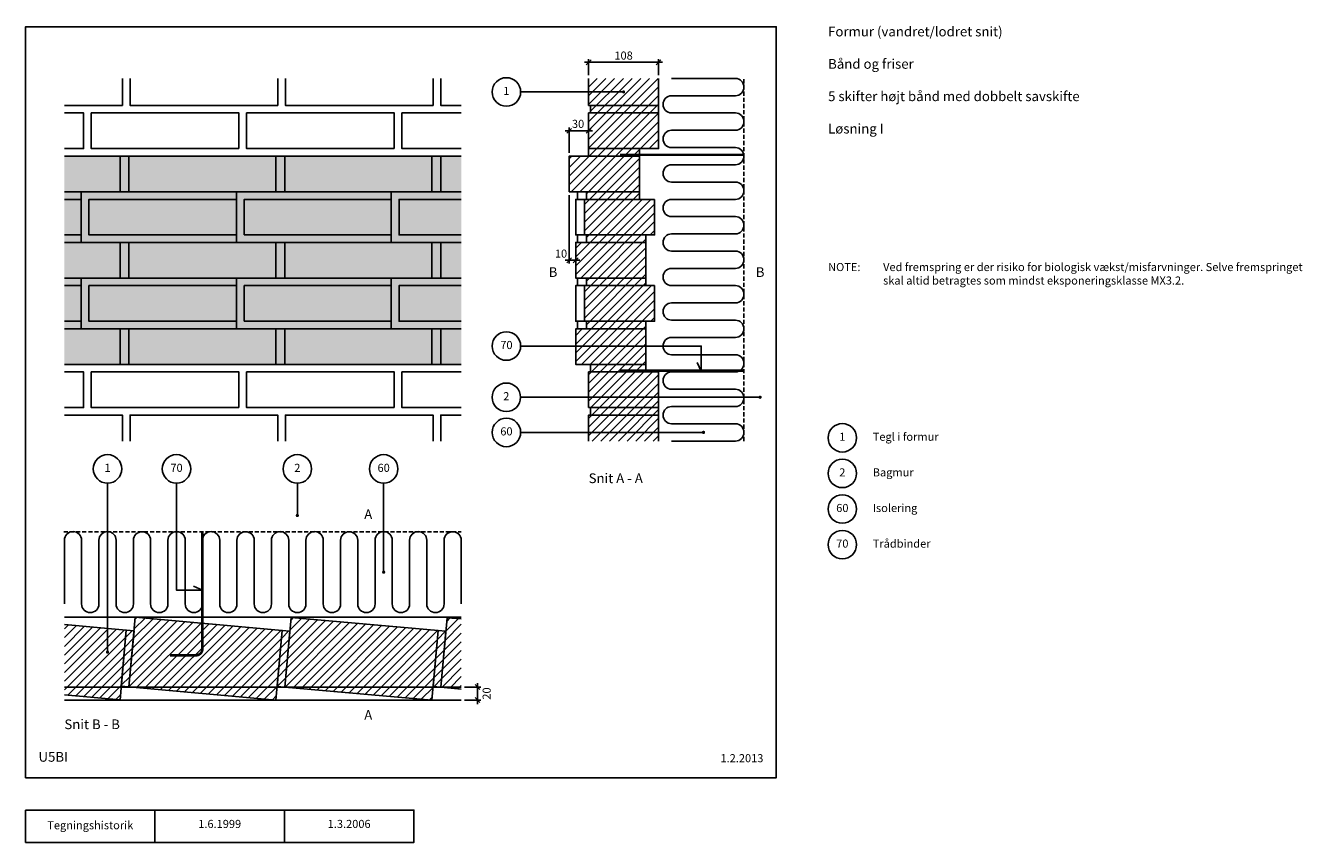
# Model space of a CAD drawing. Units: millimetres. Extents: x 100 to 2073, y 140 to 1402.
import ezdxf

# ---------------------------------------------------------------- set-up
doc = ezdxf.new("R2010")
doc.units = ezdxf.units.MM
doc.linetypes.add('DASHED', pattern=[19.05, 12.7, -6.35])
for name, color, linetype in [('A09-C--', 3, 'Continuous'), ('A09-H--', 3, 'Continuous'), ('A99---O', 8, 'Continuous'), ('A99--M-', 1, 'Continuous'), ('A99--S-', 1, 'Continuous'), ('A99--T-', 1, 'Continuous'), ('A99-I--', 30, 'Continuous'), ('A99-M--', 7, 'Continuous'), ('A99-S--', 3, 'Continuous')]:
    doc.layers.add(name, color=color, linetype=linetype)
doc.styles.add('Arial', font='arial.ttf')
doc.dimstyles.new('1-5', dxfattribs={"dimscale": 5, "dimtxt": 2.5, "dimasz": 1.5, "dimexe": 1, "dimexo": 1, "dimgap": 0.8, "dimtad": 1, "dimdec": 0, "dimzin": 12, "dimtxsty": 'Arial', "dimblk1": 'OBLIQUE', "dimblk2": 'OBLIQUE', "dimsah": 1, "dimcen": 2.5, "dimdle": 1.25, "dimadec": 0, "dimazin": 3, "dimtfac": 1, "dimtdec": 0, "dimtix": 1, "dimtmove": 2, "dimatfit": 3, "dimfxl": 1, "dimtolj": 1, "dimtzin": 0, "dimarcsym": 0})

# ---------------------------------------------------------------- blocks, each defined once
blk = doc.blocks.new('_Oblique')
at = {"color": 0, "linetype": 'ByBlock', "lineweight": -2}
blk.add_line((-0.5, -0.5), (0.5, 0.5), dxfattribs=at)
blk = doc.blocks.new('*D10')
at = {"layer": 'A99--M-', "color": 0, "lineweight": -2, "transparency": 16777216}
for p, q in [((940, 1205), (940, 1244.2)), ((970, 1216.7), (970, 1244.2)), ((933.8, 1239.2), (976.2, 1239.2))]:
    blk.add_line(p, q, dxfattribs=at)
at = {"layer": 'Defpoints', "color": 0, "transparency": 16777216}
for p in [(970, 1239.2), (970, 1211.7), (940, 1200)]:
    blk.add_point(p, dxfattribs=at)
at = {"layer": 'A99--M-', "color": 0, "lineweight": -2, "transparency": 16777216, "xscale": 7.5, "yscale": 7.5, "zscale": 7.5, "rotation": 180}
blk.add_blockref('_Oblique', (940, 1239.2), dxfattribs=at)
at = {"layer": 'A99--M-', "color": 0, "lineweight": -2, "transparency": 16777216, "xscale": 7.5, "yscale": 7.5, "zscale": 7.5}
blk.add_blockref('_Oblique', (970, 1239.2), dxfattribs=at)
at = {"layer": 'A99--M-', "color": 0, "transparency": 16777216, "insert": (953.7, 1249.9), "char_height": 12.5, "attachment_point": 5, "style": 'Arial'}
blk.add_mtext('\\A1;30', dxfattribs=at)
blk = doc.blocks.new('*D11')
at = {"layer": 'A99--M-', "color": 0, "lineweight": -2, "transparency": 16777216}
for p, q in [((940, 1140), (940, 1034.2)), ((950, 1061.7), (950, 1034.2)), ((933.8, 1039.2), (956.2, 1039.2))]:
    blk.add_line(p, q, dxfattribs=at)
at = {"layer": 'Defpoints', "color": 0, "transparency": 16777216}
for p in [(940, 1145), (950, 1066.7), (950, 1039.2)]:
    blk.add_point(p, dxfattribs=at)
at = {"layer": 'A99--M-', "color": 0, "lineweight": -2, "transparency": 16777216, "xscale": 7.5, "yscale": 7.5, "zscale": 7.5, "rotation": 180}
blk.add_blockref('_Oblique', (940, 1039.2), dxfattribs=at)
at = {"layer": 'A99--M-', "color": 0, "lineweight": -2, "transparency": 16777216, "xscale": 7.5, "yscale": 7.5, "zscale": 7.5}
blk.add_blockref('_Oblique', (950, 1039.2), dxfattribs=at)
at = {"layer": 'A99--M-', "color": 0, "transparency": 16777216, "insert": (927.3, 1049.5), "char_height": 12.5, "attachment_point": 5, "style": 'Arial'}
blk.add_mtext('\\A1;10', dxfattribs=at)
blk = doc.blocks.new('*D12')
at = {"layer": 'A99--M-', "color": 0, "lineweight": -2, "transparency": 16777216}
for p, q in [((963.7, 1345), (1084.2, 1345)), ((970, 1325), (970, 1350)), ((1078, 1325), (1078, 1350))]:
    blk.add_line(p, q, dxfattribs=at)
at = {"layer": 'Defpoints', "color": 0, "transparency": 16777216}
for p in [(1078, 1345), (970, 1320), (1078, 1320)]:
    blk.add_point(p, dxfattribs=at)
at = {"layer": 'A99--M-', "color": 0, "lineweight": -2, "transparency": 16777216, "xscale": 7.5, "yscale": 7.5, "zscale": 7.5, "rotation": 180}
blk.add_blockref('_Oblique', (970, 1345), dxfattribs=at)
at = {"layer": 'A99--M-', "color": 0, "lineweight": -2, "transparency": 16777216, "xscale": 7.5, "yscale": 7.5, "zscale": 7.5}
blk.add_blockref('_Oblique', (1078, 1345), dxfattribs=at)
at = {"layer": 'A99--M-', "color": 0, "transparency": 16777216, "insert": (1024, 1355.4), "char_height": 12.5, "attachment_point": 5, "style": 'Arial'}
blk.add_mtext('\\A1;108', dxfattribs=at)
blk = doc.blocks.new('*D13')
at = {"layer": 'A99--M-', "color": 0, "lineweight": -2, "transparency": 16777216}
for p, q in [((778.3, 380), (803.3, 380)), ((798.3, 386.2), (798.3, 353.8)), ((778.3, 360), (803.3, 360))]:
    blk.add_line(p, q, dxfattribs=at)
at = {"layer": 'Defpoints', "color": 0, "transparency": 16777216}
for p in [(773.3, 380), (773.3, 360), (798.3, 360)]:
    blk.add_point(p, dxfattribs=at)
at = {"layer": 'A99--M-', "color": 0, "lineweight": -2, "transparency": 16777216, "xscale": 7.5, "yscale": 7.5, "zscale": 7.5}
for p, rotation in [((798.3, 380), 90), ((798.3, 360), 270)]:
    blk.add_blockref('_Oblique', p, dxfattribs=dict(at, rotation=rotation))
at = {"layer": 'A99--M-', "color": 0, "transparency": 16777216, "insert": (812.4, 370), "char_height": 12.5, "attachment_point": 5, "rotation": 90, "style": 'Arial'}
blk.add_mtext('\\A1;20', dxfattribs=at)

msp = doc.modelspace()

# ---------------------------------------------------------------- hatches: boundary and pattern name
at = {"layer": 'A99--S-'}
h = msp.add_hatch(dxfattribs=at)
h.set_pattern_fill('ANSI31', color=256, scale=3)
h.paths.add_polyline_path([(1078, 1320), (970, 1320), (970, 1278.3), (1078, 1278.3)])
h.paths.add_polyline_path([(1078, 800), (970, 800), (970, 760), (1078, 760)])
h.paths.add_polyline_path([(1048.4, 1200), (970, 1200), (970, 1211.7), (1048.4, 1211.7)])
h.paths.add_polyline_path([(970, 811.7), (1078, 811.7), (1078, 866.7), (970, 866.7)])
h.paths.add_polyline_path([(973, 800), (1078, 800), (1078, 811.7), (973, 811.7)])
h.paths.add_polyline_path([(970, 1211.7), (1078, 1211.7), (1078, 1266.7), (970, 1266.7)])
h.paths.add_polyline_path([(973, 1266.7), (1078, 1266.7), (1078, 1278.3), (973, 1278.3)])
h.paths.add_polyline_path([(1071.9, 1000), (963.5, 1000), (963.5, 945), (1071.9, 945)])
h.paths.add_polyline_path([(1071.9, 1133.3), (963.5, 1133.3), (963.5, 1078.3), (1071.9, 1078.3)])
h.paths.add_polyline_path([(1048.4, 1200), (940, 1200), (940, 1145), (1048.4, 1145)])
h.paths.add_polyline_path([(1058.4, 933.3), (950, 933.3), (950, 878.3), (1058.4, 878.3)])
h.paths.add_polyline_path([(1058.4, 1066.7), (950, 1066.7), (950, 1011.7), (1058.4, 1011.7)])
h.paths.add_polyline_path([(1048.4, 1145), (966.5, 1145), (966.5, 1133.3), (1048.4, 1133.3)])
h.paths.add_polyline_path([(1058.4, 1066.7), (966.5, 1066.7), (966.5, 1078.3), (1058.4, 1078.3)])
h.paths.add_polyline_path([(1058.4, 1011.7), (966.5, 1011.7), (966.5, 1000), (1058.4, 1000)])
h.paths.add_polyline_path([(1058.4, 933.3), (966.5, 933.3), (966.5, 945), (1058.4, 945)])
h.paths.add_polyline_path([(1058.4, 878.3), (973, 878.3), (973, 866.7), (1058.4, 866.7)])
at = {"layer": 'A99--S-', "transparency": 33554457}
h = msp.add_hatch(color=254, dxfattribs=at)
h.dxf.hatch_style = 1
h.paths.add_polyline_path([(773.3, 1200), (160, 1200), (160, 878.3), (773.3, 878.3)])
at = {"layer": 'A99--S-'}
h = msp.add_hatch(dxfattribs=at)
h.set_pattern_fill('ANSI31', color=256, scale=3)
h.paths.add_polyline_path([(255.6, 468), (160, 476.6), (160, 368.1), (246, 360.4)])
h.paths.add_polyline_path([(267.6, 466.9), (255.6, 468), (247.8, 381.5), (259.8, 380.4)])
h.paths.add_polyline_path([(496.6, 467.6), (269.5, 488), (259.8, 380.4), (486.9, 360)])
h.paths.add_polyline_path([(508.5, 466.5), (496.6, 467.6), (488.8, 381.1), (500.7, 380)])
h.paths.add_polyline_path([(737.5, 467.2), (510.4, 487.6), (500.7, 380), (727.8, 359.6)])
h.paths.add_polyline_path([(749.4, 466.1), (737.5, 467.2), (729.7, 380.7), (741.7, 379.6)])
h.paths.add_polyline_path([(773.3, 485.2), (751.3, 487.1), (741.7, 379.6), (773.3, 376.7)])

# ---------------------------------------------------------------- linework, layer by layer
at = {"layer": 'A09-C--'}
for points in [[(915, 998.8, 0, 0, 0), (915, 973.8, 15, 0, 0), (915, 958.8, 0, 0, 0), (905, 958.8, 0, 0, 0), (925, 958.8, 0, 0, 0)], [(1235, 998.8, 0, 0, 0), (1235, 973.8, 15, 0, 0), (1235, 958.8, 0, 0, 0), (1225, 958.8, 0, 0, 0), (1245, 958.8, 0, 0, 0)], [(613.3, 645, 0, 0, 0), (588.3, 645, 15, 0, 0), (573.3, 645, 0, 0, 0), (573.3, 655, 0, 0, 0), (573.3, 635, 0, 0, 0)], [(613.3, 335, 0, 0, 0), (588.3, 335, 15, 0, 0), (573.3, 335, 0, 0, 0), (573.3, 345, 0, 0, 0), (573.3, 325, 0, 0, 0)]]:
    msp.add_lwpolyline(points, format="xyseb", dxfattribs=at)
at = {"layer": 'A09-H--'}
for points in [[(100, 240), (1260, 240), (1260, 1400), (100, 1400)], [(100, 190), (500, 190), (500, 140), (100, 140)]]:
    msp.add_lwpolyline(points, close=True, dxfattribs=at)
for points in [[(300, 140), (300, 190)], [(500, 190), (700, 190), (700, 140), (500, 140)]]:
    msp.add_lwpolyline(points, dxfattribs=at)
at = {"layer": 'A99---O'}
for points in [[(160, 1278.3), (249.6, 1278.3), (249.6, 1320)], [(261.6, 1320), (261.6, 1278.3), (489.6, 1278.3), (489.6, 1320)], [(501.6, 1320), (501.6, 1278.3), (729.6, 1278.3), (729.6, 1320)], [(741.6, 1320), (741.6, 1278.3), (773.3, 1278.3)], [(160, 1211.7), (189.6, 1211.7), (189.6, 1266.7), (160, 1266.7)], [(773.3, 1266.7), (681.6, 1266.7), (681.6, 1211.7), (773.3, 1211.7)], [(773.3, 1200), (160, 1200)], [(160, 1145), (246, 1145), (246, 1200), (160, 1200)], [(773.3, 1200), (741.7, 1200), (741.7, 1145), (773.3, 1145)], [(773.3, 1145), (160, 1145)], [(185.9, 1066.7), (185.9, 1145)], [(425.9, 1066.7), (425.9, 1145)], [(665, 1066.7), (665, 1145)], [(966.5, 1145), (953, 1145), (953, 1133.3), (966.5, 1133.3)], [(160, 1078.3), (185.9, 1078.3), (185.9, 1133.3), (160, 1133.3)], [(773.3, 1133.3), (677.1, 1133.3), (677.1, 1078.3), (773.3, 1078.3)], [(963.5, 1133.3), (950, 1133.3), (950, 1078.3), (963.5, 1078.3)], [(773.3, 1066.7), (160, 1066.7)], [(160, 1011.7), (246, 1011.7), (246, 1066.7), (160, 1066.7)], [(773.3, 1066.7), (741.7, 1066.7), (741.7, 1011.7), (773.3, 1011.7)], [(966.5, 1078.3), (953, 1078.3), (953, 1066.7), (966.5, 1066.7)], [(160, 1011.7), (773.3, 1011.7)], [(185.9, 933.3), (185.9, 1011.7)], [(425.9, 933.3), (425.9, 1011.7)], [(665, 933.3), (665, 1011.7)], [(966.5, 1011.7), (953, 1011.7), (953, 1000), (966.5, 1000)], [(160, 945), (185.9, 945), (185.9, 1000), (160, 1000)], [(773.3, 1000), (677.1, 1000), (677.1, 945), (773.3, 945)], [(963.5, 1000), (950, 1000), (950, 945), (963.5, 945)], [(773.3, 933.3), (160, 933.3)], [(160, 878.3), (246, 878.3), (246, 933.3), (160, 933.3)], [(773.3, 933.3), (741.7, 933.3), (741.7, 878.3), (773.3, 878.3)], [(966.5, 945), (953, 945), (953, 933.3), (966.5, 933.3)], [(773.3, 878.3), (160, 878.3)], [(160, 811.7), (189.6, 811.7), (189.6, 866.7), (160, 866.7)], [(773.3, 866.7), (681.6, 866.7), (681.6, 811.7), (773.3, 811.7)], [(249.6, 760), (249.6, 800), (160, 800)], [(489.6, 760), (489.6, 800), (261.6, 800), (261.6, 760)], [(729.6, 760), (729.6, 800), (501.6, 800), (501.6, 760)], [(773.3, 800), (741.6, 800), (741.6, 760)], [(160, 488), (773.3, 488)], [(160, 360), (773.3, 360)]]:
    msp.add_lwpolyline(points, dxfattribs=at)
at = {"layer": 'A99---O', "linetype": 'DASHED', "ltscale": 0.5}
for points in [[(1210, 760), (1210, 1320)], [(159, 620), (773.3, 620)]]:
    msp.add_lwpolyline(points, dxfattribs=at)
at = {"layer": 'A99---O'}
for points in [[(429.6, 1211.7), (429.6, 1266.7), (201.6, 1266.7), (201.6, 1211.7)], [(669.6, 1211.7), (669.6, 1266.7), (441.6, 1266.7), (441.6, 1211.7)], [(259.8, 1145), (486.9, 1145), (486.9, 1200), (259.8, 1200)], [(500.7, 1145), (727.8, 1145), (727.8, 1200), (500.7, 1200)], [(425.9, 1078.3), (425.9, 1133.3), (197.9, 1133.3), (197.9, 1078.3)], [(437.9, 1078.3), (665, 1078.3), (665, 1133.3), (437.9, 1133.3)], [(259.8, 1011.7), (486.9, 1011.7), (486.9, 1066.7), (259.8, 1066.7)], [(500.7, 1011.7), (727.8, 1011.7), (727.8, 1066.7), (500.7, 1066.7)], [(425.9, 945), (425.9, 1000), (197.9, 1000), (197.9, 945)], [(437.9, 945), (665, 945), (665, 1000), (437.9, 1000)], [(259.8, 878.3), (486.9, 878.3), (486.9, 933.3), (259.8, 933.3)], [(500.7, 878.3), (727.8, 878.3), (727.8, 933.3), (500.7, 933.3)], [(429.6, 811.7), (429.6, 866.7), (201.6, 866.7), (201.6, 811.7)], [(669.6, 811.7), (669.6, 866.7), (441.6, 866.7), (441.6, 811.7)]]:
    msp.add_lwpolyline(points, close=True, dxfattribs=at)
at = {"layer": 'A99---O', "linetype": 'DASHED', "ltscale": 50}
msp.add_lwpolyline([(160, 380), (773.3, 380)], dxfattribs=at)
at = {"layer": 'A99--T-'}
for points in [[(865, 1299.2), (1024, 1299.2)], [(865, 906.7), (1144, 906.7), (1144, 867.7), (1137.7, 881.3)], [(864.8, 827.6), (1235, 827.6)], [(865, 773.3), (1147.5, 773.3)], [(226.7, 695), (226.7, 434)], [(333.3, 695), (333.3, 529.5), (373.3, 529.5), (359.7, 535.8)], [(520, 695), (520, 645)], [(653.3, 695), (653.3, 557.5)]]:
    msp.add_lwpolyline(points, dxfattribs=at)
at = {"layer": 'A99--T-', "const_width": 2.5}
for points in [[(1022.8, 1299.2, 1), (1025.2, 1299.2, 1)], [(1233.8, 827.6, 1), (1236.2, 827.6, 1)], [(1146.2, 773.3, 1), (1148.8, 773.3, 1)], [(518.7, 645, 1), (521.2, 645, 1)], [(652.1, 557.5, 1), (654.6, 557.5, 1)], [(225.4, 434, 1), (227.9, 434, 1)]]:
    msp.add_lwpolyline(points, format="xyb", close=True, dxfattribs=at)
at = {"layer": 'A99--T-'}
for centre in [(843, 1299.2), (843, 906.7), (842.8, 827.6), (843, 773.3), (1362, 765), (226.7, 717), (333.3, 717), (520, 717), (653.3, 717), (1362, 710), (1362, 655), (1362, 600)]:
    msp.add_circle(centre, 22, dxfattribs=at)
at = {"layer": 'A99-I--'}
for points in [[(1098.3, 1320), (1196.7, 1320, -1), (1196.7, 1293.3), (1098.3, 1293.3, 1), (1098.3, 1266.7), (1196.7, 1266.7, -1), (1196.7, 1240), (1098.3, 1240, 1), (1098.3, 1213.3), (1196.7, 1213.3, -1), (1196.7, 1186.7), (1098.3, 1186.7, 1), (1098.3, 1160), (1196.7, 1160, -1), (1196.7, 1133.3), (1098.3, 1133.3, 1), (1098.3, 1106.7), (1196.7, 1106.7, -1), (1196.7, 1080), (1098.3, 1080, 1), (1098.3, 1053.3), (1196.7, 1053.3, -1), (1196.7, 1026.7), (1098.3, 1026.7, 1), (1098.3, 1000), (1196.7, 1000, -1), (1196.7, 973.3), (1098.3, 973.3, 1), (1098.3, 946.7), (1196.7, 946.7, -1), (1196.7, 920), (1098.3, 920, 1), (1098.3, 893.3), (1196.7, 893.3, -1), (1196.7, 866.7), (1098.3, 866.7, 1), (1098.3, 840), (1196.7, 840, -1), (1196.7, 813.3), (1098.3, 813.3, 1), (1098.3, 786.7), (1196.7, 786.7, -1), (1196.7, 760), (1098.3, 760)], [(773.3, 508.3), (773.3, 606.7, 1), (746.7, 606.7), (746.7, 508.3, -1), (720, 508.3), (720, 606.7, 1), (693.3, 606.7), (693.3, 508.3, -1), (666.7, 508.3), (666.7, 606.7, 1), (640, 606.7), (640, 508.3, -1), (613.3, 508.3), (613.3, 606.7, 1), (586.7, 606.7), (586.7, 508.3, -1), (560, 508.3), (560, 606.7, 1), (533.3, 606.7), (533.3, 508.3, -1), (506.7, 508.3), (506.7, 606.7, 1), (480, 606.7), (480, 508.3, -1), (453.3, 508.3), (453.3, 606.7, 1), (426.7, 606.7), (426.7, 508.3, -1), (400, 508.3), (400, 606.7, 1), (373.3, 606.7), (373.3, 508.3, -1), (346.7, 508.3), (346.7, 606.7, 1), (320, 606.7), (320, 508.3, -1), (293.3, 508.3), (293.3, 606.7, 1), (266.7, 606.7), (266.7, 508.3, -1), (240, 508.3), (240, 606.7, 1), (213.3, 606.7), (213.3, 508.3, -1), (186.7, 508.3), (186.7, 606.7, 1), (160, 606.7), (160, 508.3)]]:
    msp.add_lwpolyline(points, format="xyb", dxfattribs=at)
at = {"layer": 'A99-M--'}
for points in [[(970, 1320), (970, 1278.3), (1078, 1278.3), (1078, 1320)], [(1078, 760), (1078, 800), (970, 800), (970, 760)], [(160, 368.1), (246, 360.4), (255.6, 468), (160, 476.6)], [(773.3, 485.2), (751.3, 487.1), (741.7, 379.6), (773.3, 376.7)]]:
    msp.add_lwpolyline(points, dxfattribs=at)
for points in [[(970, 1211.7), (1078, 1211.7), (1078, 1266.7), (970, 1266.7)], [(973, 1266.7), (1078, 1266.7), (1078, 1278.3), (973, 1278.3)], [(1048.4, 1200), (970, 1200), (970, 1211.7), (1048.4, 1211.7)], [(1048.4, 1200), (940, 1200), (940, 1145), (1048.4, 1145)], [(1048.4, 1145), (966.5, 1145), (966.5, 1133.3), (1048.4, 1133.3)], [(1071.9, 1133.3), (963.5, 1133.3), (963.5, 1078.3), (1071.9, 1078.3)], [(1058.4, 1066.7), (950, 1066.7), (950, 1011.7), (1058.4, 1011.7)], [(1058.4, 1066.7), (966.5, 1066.7), (966.5, 1078.3), (1058.4, 1078.3)], [(1058.4, 1011.7), (966.5, 1011.7), (966.5, 1000), (1058.4, 1000)], [(1071.9, 1000), (963.5, 1000), (963.5, 945), (1071.9, 945)], [(1058.4, 933.3), (950, 933.3), (950, 878.3), (1058.4, 878.3)], [(1058.4, 933.3), (966.5, 933.3), (966.5, 945), (1058.4, 945)], [(1058.4, 878.3), (973, 878.3), (973, 866.7), (1058.4, 866.7)], [(970, 811.7), (1078, 811.7), (1078, 866.7), (970, 866.7)], [(973, 800), (1078, 800), (1078, 811.7), (973, 811.7)], [(259.8, 380.4), (486.9, 360), (496.6, 467.6), (269.5, 488)], [(500.7, 380), (727.8, 359.6), (737.5, 467.2), (510.4, 487.6)], [(259.8, 380.4), (247.8, 381.5), (255.6, 468), (267.6, 466.9)], [(500.7, 380), (488.8, 381.1), (496.6, 467.6), (508.5, 466.5)], [(741.7, 379.6), (729.7, 380.7), (737.5, 467.2), (749.4, 466.1)]]:
    msp.add_lwpolyline(points, close=True, dxfattribs=at)
at = {"layer": 'A99-S--', "const_width": 4}
for points in [[(1018.5, 1202), (1209.5, 1202)], [(1018.5, 868.7), (1209.5, 868.7)]]:
    msp.add_lwpolyline(points, dxfattribs=at)
msp.add_lwpolyline([(373.3, 620), (373.3, 439, -0.414214), (363.3, 429), (323.3, 429)], format="xyb", dxfattribs=at)

# ---------------------------------------------------------------- texts
at = {"layer": 'A09-C--', "char_height": 15, "width": 321.847, "style": 'Arial'}
for s, insert, attachment_point in [('B', (915, 1008.8), 8), ('B', (1235, 1008.8), 8), ('Snit A - A', (970, 710), 1), ('A', (623.3, 645), 4), ('A', (623.3, 335), 4), ('Snit B - B', (160, 330), 1)]:
    msp.add_mtext(s, dxfattribs=dict(at, insert=insert, attachment_point=attachment_point))
at = {"layer": 'A09-H--', "style": 'Arial'}
for s, insert, char_height, width, attachment_point in [('Formur (vandret/lodret snit)\\P\\PBånd og friser\\P\\P5 skifter højt bånd med dobbelt savskifte\\P\\PLøsning I', (1340, 1400), 15, 1168.317, 1), ('U5BI', (120, 260), 15, 100, 7), ('Tegningshistorik', (200, 165), 12.5, 375.609, 5), ('1.6.1999', (400, 167), 12.5, 375.609, 5), ('1.3.2006', (600, 167), 12.5, 375.609, 5)]:
    msp.add_mtext(s, dxfattribs=dict(at, insert=insert, char_height=char_height, width=width, attachment_point=attachment_point))
at = {"layer": 'A99--T-', "char_height": 12.5, "style": 'Arial'}
for s, insert, width, attachment_point in [('1', (843, 1299.2), 44.889, 5), ('{NOTE:}', (1340, 1035), 1297.138, 1), ('Ved fremspring er der risiko for biologisk vækst/misfarvninger. Selve fremspringet skal altid betragtes som mindst eksponeringsklasse MX3.2.', (1425, 1035), 650, 1), ('70', (843, 906.7), 44.889, 5), ('2', (842.8, 827.6), 44.889, 5), ('60', (843, 773.3), 44.889, 5), ('{1}', (1362, 765), 44.889, 5), ('{Tegl i formur}', (1409, 765), 650, 4), ('{1}', (226.7, 717), 44.889, 5), ('{70}', (333.3, 717), 44.889, 5), ('{2}', (520, 717), 44.889, 5), ('{60}', (653.3, 717), 44.889, 5), ('{2}', (1362, 710), 44.889, 5), ('{Bagmur}', (1409, 710), 650, 4), ('{60}', (1362, 655), 44.889, 5), ('{Isolering}', (1409, 655), 650, 4), ('{70}', (1362, 600), 44.889, 5), ('{Trådbinder}', (1409, 600), 650, 4), ('1.2.2013', (1240, 260), 375.609, 9)]:
    msp.add_mtext(s, dxfattribs=dict(at, insert=insert, width=width, attachment_point=attachment_point))

# ---------------------------------------------------------------- dimensions: what is measured, and where the dimension line sits
at = {"layer": 'A99--M-'}
dim = msp.add_linear_dim(base=(1078, 1345), p1=(970, 1320), p2=(1078, 1320), dimstyle='1-5', dxfattribs=at)
dim.commit()
dim.dimension.update_dxf_attribs({"geometry": '*D12', "text_midpoint": (1024, 1355.4)})
for base, p1, p2, picture, middle in [((970, 1239.2), (940, 1200), (970, 1211.7), '*D10', (953.7, 1249.9)), ((950, 1039.2), (940, 1145), (950, 1066.7), '*D11', (927.3, 1049.5))]:
    dim = msp.add_linear_dim(base=base, p1=p1, p2=p2, dimstyle='1-5', dxfattribs=at)
    dim.commit()
    dim.dimension.update_dxf_attribs({"geometry": picture, "text_midpoint": middle, "dimtype": 160})
dim = msp.add_linear_dim(base=(798.3, 360), p1=(773.3, 380), p2=(773.3, 360), angle=90, dimstyle='1-5', dxfattribs=at)
dim.commit()
dim.dimension.update_dxf_attribs({"geometry": '*D13', "text_midpoint": (812.4, 370), "dimtype": 160})

doc.saveas('drawing.dxf')
